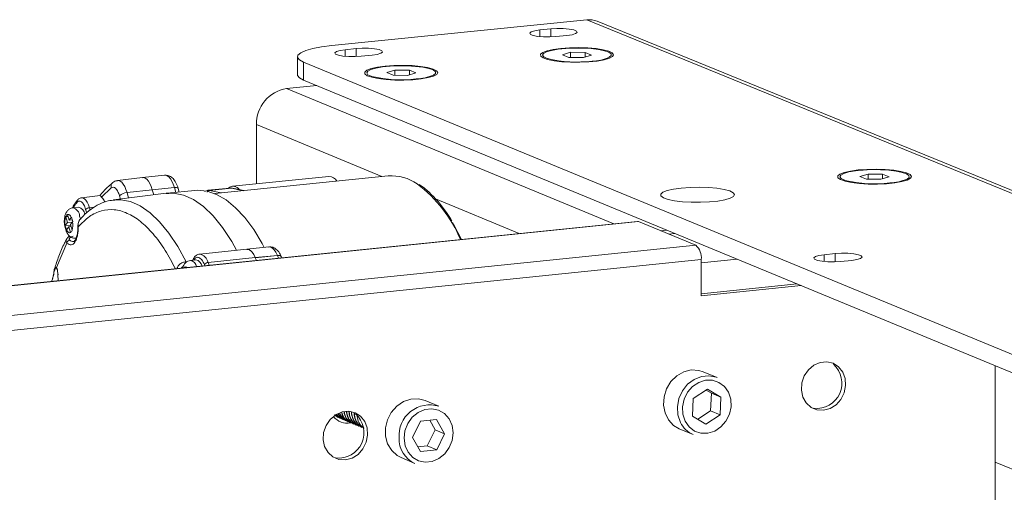
# Model space of a CAD drawing. Units: millimetres. Extents: x 5 to 292, y 5 to 205.
# Drawn here: x 243 to 251, y 100 to 104 of the extents above; entities that cross this region are included whole.
import ezdxf

# ---------------------------------------------------------------- set-up
doc = ezdxf.new("R2010")
doc.units = ezdxf.units.MM

msp = doc.modelspace()

# ---------------------------------------------------------------- linework, layer by layer
at = {"color": 7, "linetype": 'Continuous', "lineweight": 18}
for p, q in [((245.8235, 103.9946), (247.9683, 104.2118)), ((257.091, 100.4853), (247.9683, 104.2118)), ((257.1808, 100.4728), (248.0561, 104.1994)), ((247.5746, 104.126), (247.6668, 104.1353)), ((247.5747, 104.0703), (247.5746, 104.126)), ((247.6669, 104.0678), (247.6668, 104.1353)), ((247.7097, 104.0707), (247.8019, 104.08)), ((245.5338, 103.9003), (245.5343, 103.7493)), ((245.9362, 103.96), (246.0286, 103.9694)), ((245.9364, 103.9041), (245.9362, 103.96)), ((246.0288, 103.9017), (246.0286, 103.9694)), ((246.0707, 103.9046), (246.1632, 103.9139)), ((247.8327, 103.9378), (247.7645, 103.9172)), ((247.7645, 103.9172), (247.8182, 103.8952)), ((247.8182, 103.8952), (247.9401, 103.8938)), ((247.9547, 103.9365), (247.8327, 103.9378)), ((247.8328, 103.895), (247.8327, 103.9378)), ((247.9401, 103.8938), (248.0084, 103.9145)), ((248.0084, 103.9145), (247.9547, 103.9365)), ((247.9547, 103.8982), (247.9547, 103.9365)), ((252.5266, 100.9886), (245.5852, 103.8553)), ((245.5852, 103.8553), (245.5856, 103.7043)), ((246.3541, 103.7878), (246.2855, 103.7671)), ((246.2855, 103.7671), (246.339, 103.745)), ((246.339, 103.745), (246.461, 103.7437)), ((246.4761, 103.7864), (246.3541, 103.7878)), ((246.3542, 103.7449), (246.3541, 103.7878)), ((246.461, 103.7437), (246.5296, 103.7644)), ((246.5296, 103.7644), (246.4761, 103.7864)), ((246.4762, 103.7483), (246.4761, 103.7864)), ((245.6977, 103.6579), (245.4431, 103.6321)), ((252.5266, 100.8341), (245.5856, 103.7043)), ((248.1957, 102.4927), (245.4431, 103.6321)), ((245.1894, 103.3292), (245.1909, 102.8307)), ((246.2441, 102.8911), (245.1894, 103.3292)), ((244.417, 102.9029), (244.2308, 102.8839)), ((250.3353, 102.9128), (250.2669, 102.8918)), ((250.4583, 102.9114), (250.3353, 102.9128)), ((250.3354, 102.8693), (250.3353, 102.9128)), ((250.513, 102.889), (250.4583, 102.9114)), ((250.4584, 102.8723), (250.4583, 102.9114)), ((244.2301, 102.8838), (244.0201, 102.8575)), ((244.2304, 102.8814), (244.2349, 102.8827)), ((246.2984, 102.8966), (244.8392, 102.7476)), ((245.7995, 102.8929), (244.9875, 102.81)), ((250.2669, 102.8918), (250.3215, 102.8694)), ((250.3215, 102.8694), (250.4445, 102.868)), ((250.4445, 102.868), (250.513, 102.889)), ((243.8864, 102.7185), (243.9673, 102.7959)), ((244.4309, 102.75), (243.9879, 102.6944)), ((244.1005, 102.7558), (244.3128, 102.7793)), ((244.1133, 102.7102), (244.1005, 102.7558)), ((244.3128, 102.7793), (244.499, 102.7983)), ((244.3128, 102.7793), (244.3247, 102.7367)), ((244.3128, 102.7793), (244.3247, 102.7367)), ((244.4512, 102.7488), (244.431, 102.7485)), ((244.6709, 102.7746), (244.4381, 102.7508)), ((244.5102, 102.7582), (244.499, 102.7983)), ((244.5388, 102.7611), (244.5305, 102.7908)), ((244.7791, 102.7757), (244.7537, 102.7663)), ((244.7793, 102.7758), (244.7944, 102.7749)), ((244.9656, 102.7948), (244.7798, 102.7758)), ((244.7944, 102.7749), (244.9801, 102.7939)), ((244.7944, 102.7749), (244.8937, 102.7532)), ((244.9801, 102.7939), (244.9656, 102.7948)), ((245.0795, 102.7722), (244.9801, 102.7939)), ((245.0829, 102.7725), (244.9867, 102.7935)), ((243.6803, 102.6887), (243.6537, 102.6505)), ((243.8738, 102.732), (243.7177, 102.7124)), ((243.9879, 102.6944), (243.9951, 102.6952)), ((244.0367, 102.7296), (244.0446, 102.7015)), ((247.3998, 102.4111), (246.6955, 102.7036)), ((243.5983, 102.5706), (243.5977, 102.5731)), ((243.6129, 102.5228), (243.5983, 102.5706)), ((243.6915, 102.6331), (243.6449, 102.6284)), ((243.7523, 102.6151), (243.7608, 102.5847)), ((243.7842, 102.6282), (243.8246, 102.6327)), ((243.7895, 102.6095), (243.7842, 102.6282)), ((248.3949, 102.5131), (210.7301, 98.6499)), ((210.7331, 98.6474), (248.4052, 102.5115)), ((243.5988, 102.5039), (243.5805, 102.4792)), ((243.6027, 102.5562), (243.5836, 102.5542)), ((243.5836, 102.5542), (243.5843, 102.5517)), ((243.5843, 102.5517), (243.5988, 102.5039)), ((243.6402, 102.5082), (243.5988, 102.5039)), ((243.6312, 102.5475), (243.6129, 102.5228)), ((243.6392, 102.5255), (243.6129, 102.5228)), ((243.624, 102.4862), (243.6423, 102.511)), ((243.6385, 102.4384), (243.624, 102.4862)), ((243.6322, 102.5488), (243.6312, 102.5475)), ((243.6423, 102.511), (243.6433, 102.5122)), ((243.7018, 102.5589), (243.7081, 102.5339)), ((248.4052, 102.5115), (248.8862, 102.3126)), ((243.6251, 102.4826), (243.5796, 102.4779)), ((243.5805, 102.4792), (243.5796, 102.4779)), ((243.5907, 102.4414), (243.5916, 102.4426)), ((243.5916, 102.4426), (243.6099, 102.4673)), ((243.6291, 102.4693), (243.6099, 102.4673)), ((243.6099, 102.4673), (243.6244, 102.4195)), ((243.6244, 102.4195), (243.6252, 102.4171)), ((243.6393, 102.436), (243.6385, 102.4384)), ((248.641, 102.4409), (248.5889, 102.4355)), ((248.6575, 102.4071), (248.7096, 102.4125)), ((243.5068, 102.1242), (243.5952, 102.3301)), ((211.0242, 98.422), (248.8862, 102.3126)), ((245.1084, 102.2794), (244.7116, 102.2387)), ((245.295, 102.2985), (245.1084, 102.2794)), ((249.9665, 102.2327), (250.0599, 102.2424)), ((250.0599, 102.2424), (250.06, 102.1727)), ((211.0671, 98.2972), (248.9322, 102.1916)), ((244.6806, 102.19), (244.6339, 102.1852)), ((244.6568, 102.1938), (244.6535, 102.1872)), ((245.1793, 102.2084), (244.7825, 102.1678)), ((245.1793, 102.2084), (245.3659, 102.2276)), ((245.1793, 102.2084), (245.1797, 102.2072)), ((245.3664, 102.2264), (245.1797, 102.2072)), ((245.189, 102.1843), (245.1797, 102.2072)), ((245.3757, 102.2034), (245.3664, 102.2264)), ((245.3985, 102.2136), (245.398, 102.2147)), ((245.4027, 102.2062), (245.3993, 102.2148)), ((249.2342, 102.1956), (248.9322, 102.1645)), ((248.9327, 101.8859), (248.9322, 102.1916)), ((249.9665, 102.2327), (249.9666, 102.1754)), ((250.1048, 102.1757), (250.1983, 102.1853)), ((243.506, 102.1201), (243.5163, 102.1043)), ((244.5814, 102.1227), (244.5807, 102.1219)), ((244.5986, 102.1272), (244.5811, 102.1254)), ((244.5811, 102.1254), (244.5814, 102.1227)), ((244.5814, 102.1227), (244.5815, 102.122)), ((244.5985, 102.1281), (244.5982, 102.1309)), ((244.5991, 102.1238), (244.5985, 102.1281)), ((244.7516, 102.1497), (244.7556, 102.1398)), ((243.5176, 102.0659), (243.521, 102.0132)), ((243.5219, 102.0133), (243.5186, 102.0656)), ((248.9326, 101.9037), (249.739, 101.9868)), ((249.7735, 101.9726), (248.9327, 101.8859)), ((249.0648, 101.1988), (248.9478, 101.2476)), ((251.4056, 100.1077), (251.405, 101.2979)), ((248.9845, 101.1003), (248.8647, 101.0206)), ((249.0177, 101.066), (248.9731, 101.0927)), ((249.0981, 101.0325), (248.9845, 101.1003)), ((246.7252, 100.9559), (246.6089, 101.0049)), ((248.8647, 101.0206), (248.8583, 100.873)), ((249.0114, 100.9185), (249.0177, 101.066)), ((249.0177, 101.066), (249.0981, 101.0325)), ((249.0917, 100.8849), (249.0981, 101.0325)), ((248.903, 100.8464), (249.0114, 100.9185)), ((249.0114, 100.9185), (249.0917, 100.8849)), ((245.8491, 100.8789), (245.8704, 100.866)), ((245.8895, 100.8561), (245.8923, 100.8549)), ((245.9122, 100.8465), (245.915, 100.8453)), ((245.9349, 100.8369), (245.9377, 100.8357)), ((246.5686, 100.8297), (246.5021, 100.6946)), ((246.704, 100.8449), (246.5686, 100.8297)), ((246.693, 100.7587), (246.6472, 100.8385)), ((246.7729, 100.725), (246.704, 100.8449)), ((248.8583, 100.873), (248.9719, 100.8052)), ((248.9719, 100.8052), (249.0917, 100.8849)), ((245.9576, 100.8273), (245.9604, 100.8261)), ((245.9803, 100.8177), (245.9831, 100.8165)), ((246.003, 100.8081), (246.0058, 100.8069)), ((246.0257, 100.7985), (246.0286, 100.7973)), ((246.0484, 100.7889), (246.0513, 100.7877)), ((246.0712, 100.7793), (246.074, 100.7781)), ((246.6266, 100.6237), (246.693, 100.7587)), ((246.693, 100.7587), (246.7729, 100.725)), ((248.7467, 100.7674), (248.8637, 100.7184)), ((246.5021, 100.6946), (246.571, 100.5748)), ((246.7064, 100.59), (246.7729, 100.725)), ((246.548, 100.6149), (246.6266, 100.6237)), ((246.571, 100.5748), (246.7064, 100.59)), ((246.6266, 100.6237), (246.7064, 100.59)), ((246.4058, 100.5246), (246.5221, 100.4754)), ((251.4054, 100.4854), (256.7018, 98.281))]:
    msp.add_line(p, q, dxfattribs=at)
at = {"color": 7, "linetype": 'Continuous', "lineweight": 18, "flags": 128}
for points in [[(247.5746, 104.126), (247.5314, 104.1195), (247.5015, 104.1105), (247.4886, 104.1), (247.4942, 104.0893), (247.5176, 104.0797), (247.5561, 104.0724), (247.605, 104.0681), (247.6583, 104.0675), (247.7097, 104.0707)], [(247.8019, 104.08), (247.8451, 104.0865), (247.875, 104.0955), (247.8879, 104.106), (247.8822, 104.1167), (247.8588, 104.1263), (247.8203, 104.1336), (247.7714, 104.1378), (247.7181, 104.1384), (247.6668, 104.1353)], [(245.8235, 103.9946), (245.7377, 103.9837), (245.6637, 103.9697), (245.6045, 103.953), (245.5623, 103.9344), (245.5387, 103.9146), (245.5347, 103.8943), (245.5504, 103.8743), (245.5852, 103.8553)], [(247.7511, 103.9712), (247.8242, 103.9765), (247.9012, 103.9779), (247.9773, 103.9755), (248.0477, 103.9692), (248.1079, 103.9597), (248.1543, 103.9473), (248.1838, 103.933), (248.1947, 103.9176), (248.1862, 103.9021), (248.1588, 103.8875), (248.1144, 103.8746), (248.0556, 103.8643), (247.9861, 103.8572), (247.9104, 103.8539), (247.8331, 103.8544), (247.7593, 103.8588), (247.6934, 103.8667), (247.6397, 103.8778), (247.6014, 103.8912), (247.5811, 103.9062), (247.58, 103.9218), (247.5982, 103.937), (247.6344, 103.9509), (247.6865, 103.9625), (247.7511, 103.9712)], [(245.9362, 103.96), (245.8928, 103.9535), (245.8628, 103.9445), (245.8497, 103.934), (245.8552, 103.9233), (245.8786, 103.9136), (245.917, 103.9062), (245.9658, 103.902), (246.0192, 103.9014), (246.0707, 103.9046)], [(246.1632, 103.9139), (246.2065, 103.9204), (246.2365, 103.9294), (246.2496, 103.94), (246.2441, 103.9507), (246.2207, 103.9603), (246.1823, 103.9677), (246.1334, 103.9719), (246.0801, 103.9725), (246.0286, 103.9694)], [(248.1586, 103.8965), (248.1744, 103.9102), (248.1733, 103.9248), (248.1541, 103.9389), (248.1182, 103.9515), (248.0677, 103.9619), (248.0058, 103.9694), (247.9364, 103.9735), (247.8639, 103.974), (247.7928, 103.9708), (247.7276, 103.9642), (247.6724, 103.9545), (247.6306, 103.9424), (247.6048, 103.9287), (247.5968, 103.9141), (247.6069, 103.8996), (247.6346, 103.8862), (247.6394, 103.8845)], [(246.2727, 103.8213), (246.346, 103.8266), (246.4231, 103.828), (246.4992, 103.8255), (246.5696, 103.8193), (246.6298, 103.8097), (246.6761, 103.7973), (246.7055, 103.783), (246.7162, 103.7675), (246.7075, 103.752), (246.6799, 103.7373), (246.6352, 103.7244), (246.5762, 103.7141), (246.5066, 103.707), (246.4308, 103.7036), (246.3535, 103.7042), (246.2796, 103.7086), (246.2137, 103.7165), (246.1601, 103.7276), (246.122, 103.7411), (246.1018, 103.7561), (246.1009, 103.7717), (246.1193, 103.787), (246.1557, 103.8009), (246.2079, 103.8126), (246.2727, 103.8213)], [(246.6798, 103.7464), (246.6957, 103.7601), (246.6948, 103.7748), (246.6758, 103.7889), (246.64, 103.8015), (246.5895, 103.8119), (246.5277, 103.8194), (246.4583, 103.8235), (246.3857, 103.824), (246.3145, 103.8208), (246.2492, 103.8142), (246.1938, 103.8045), (246.1518, 103.7924), (246.1258, 103.7786), (246.1176, 103.764), (246.1276, 103.7495), (246.1551, 103.736), (246.16, 103.7344)], [(245.5856, 103.7043), (245.5508, 103.7232), (245.5351, 103.7433), (245.5343, 103.7493)], [(244.499, 102.7983), (244.4898, 102.8265), (244.4787, 102.8512), (244.4663, 102.8718), (244.4529, 102.8876), (244.4389, 102.898), (244.4247, 102.9028), (244.417, 102.9029)], [(250.2523, 102.9468), (250.3259, 102.9521), (250.4036, 102.9535), (250.4804, 102.951), (250.5515, 102.9447), (250.6125, 102.935), (250.6595, 102.9224), (250.6896, 102.9079), (250.7008, 102.8922), (250.6926, 102.8764), (250.6653, 102.8615), (250.6207, 102.8485), (250.5616, 102.838), (250.4917, 102.8308), (250.4153, 102.8274), (250.3374, 102.8279), (250.2628, 102.8324), (250.1962, 102.8405), (250.1418, 102.8518), (250.103, 102.8654), (250.0822, 102.8807), (250.0808, 102.8965), (250.0988, 102.912), (250.135, 102.9261), (250.1873, 102.9379), (250.2523, 102.9468)], [(250.6646, 102.8707), (250.6805, 102.8847), (250.679, 102.8995), (250.6595, 102.9138), (250.623, 102.9267), (250.5718, 102.9372), (250.5093, 102.9448), (250.4392, 102.949), (250.3661, 102.9495), (250.2944, 102.9463), (250.2288, 102.9396), (250.1733, 102.9298), (250.1313, 102.9175), (250.1056, 102.9035), (250.0978, 102.8887), (250.1083, 102.874), (250.1365, 102.8603), (250.1415, 102.8586)], [(244.0206, 102.8575), (244.0283, 102.8575), (244.042, 102.8528), (244.0557, 102.8427), (244.0687, 102.8273), (244.0808, 102.8073), (244.0915, 102.7832), (244.1005, 102.7558)], [(244.3128, 102.7793), (244.3035, 102.8075), (244.2925, 102.8322), (244.2801, 102.8528), (244.2667, 102.8686), (244.2527, 102.879), (244.2385, 102.8838), (244.2308, 102.8839)], [(245.0223, 102.2706), (244.9811, 102.3444), (244.9051, 102.4609), (244.8256, 102.5594), (244.7434, 102.6385), (244.6596, 102.6974), (244.5752, 102.7353), (244.4914, 102.7517), (244.4309, 102.75)], [(244.5305, 102.7908), (244.5296, 102.7927), (244.5266, 102.7954), (244.5218, 102.7973), (244.5154, 102.7985), (244.5077, 102.7988), (244.499, 102.7983)], [(245.2555, 102.2945), (245.2372, 102.3282), (245.1661, 102.4449), (245.0913, 102.5456), (245.0138, 102.6291), (244.9344, 102.6945), (244.854, 102.7412), (244.7736, 102.7684), (244.694, 102.7761), (244.6709, 102.7746)], [(244.9801, 102.7939), (244.9847, 102.7939), (244.9867, 102.7935)], [(248.7643, 102.7944), (248.838, 102.7998), (248.9158, 102.8012), (248.9926, 102.7987), (249.0637, 102.7923), (249.1246, 102.7826), (249.1716, 102.77), (249.2015, 102.7554), (249.2126, 102.7397), (249.2041, 102.7239), (249.1767, 102.709), (249.1319, 102.6959), (249.0726, 102.6854), (249.0025, 102.6782), (248.9261, 102.6748), (248.8481, 102.6753), (248.7735, 102.6798), (248.7069, 102.6879), (248.6525, 102.6992), (248.6138, 102.7129), (248.5932, 102.7282), (248.592, 102.744), (248.6102, 102.7595), (248.6466, 102.7736), (248.6991, 102.7855), (248.7643, 102.7944)], [(243.7173, 102.7124), (243.7288, 102.7115), (243.7416, 102.7049), (243.754, 102.6926), (243.7655, 102.6752), (243.7758, 102.6535), (243.7842, 102.6282)], [(243.9951, 102.6952), (244.0478, 102.6961), (244.1297, 102.6802), (244.2121, 102.6437), (244.2941, 102.5868), (244.3745, 102.5104), (244.4525, 102.4154), (244.5271, 102.3028), (244.5973, 102.1741)], [(243.6312, 102.5475), (243.6276, 102.5544), (243.6236, 102.5602), (243.6195, 102.565), (243.6153, 102.5686), (243.611, 102.571), (243.6067, 102.5722), (243.6024, 102.572), (243.5983, 102.5706)], [(246.8389, 102.5013), (246.8526, 102.4784), (246.9159, 102.3614)], [(248.3949, 102.5131), (248.3963, 102.5132), (248.4052, 102.5115)], [(243.5916, 102.4426), (243.5952, 102.4358), (243.5991, 102.4299), (243.6032, 102.4252), (243.6075, 102.4215), (243.6118, 102.4191), (243.6161, 102.418), (243.6203, 102.4181), (243.6244, 102.4195)], [(244.7101, 102.2385), (244.7107, 102.2386), (244.7116, 102.2387)], [(245.1793, 102.2084), (245.1668, 102.2342), (245.1529, 102.2548), (245.138, 102.2696), (245.1226, 102.2778), (245.1084, 102.2794)], [(245.3659, 102.2276), (245.3535, 102.2533), (245.3395, 102.274), (245.3246, 102.2887), (245.3092, 102.2969), (245.295, 102.2985)], [(250.1983, 102.1853), (250.242, 102.192), (250.2722, 102.2013), (250.2851, 102.2121), (250.2791, 102.2231), (250.2551, 102.233), (250.2159, 102.2406), (250.1662, 102.245), (250.112, 102.2456), (250.0599, 102.2424)], [(244.7825, 102.1678), (244.7886, 102.1527), (244.7922, 102.1436)], [(245.3993, 102.2148), (245.3985, 102.2165), (245.395, 102.2206), (245.3898, 102.2238), (245.3831, 102.2258), (245.3752, 102.2267), (245.3664, 102.2264)], [(249.9665, 102.2327), (249.9227, 102.2261), (249.8926, 102.2168), (249.8796, 102.206), (249.8855, 102.195), (249.9096, 102.1851), (249.9488, 102.1775), (249.9985, 102.1731), (250.0527, 102.1725), (250.1048, 102.1757)], [(244.6054, 102.1244), (244.6028, 102.1262), (244.5985, 102.1281)], [(249.961, 100.923), (250.016, 100.9377), (250.0661, 100.9692), (250.1068, 101.0147), (250.1345, 101.0701), (250.1468, 101.1306), (250.1426, 101.1906), (250.1222, 101.245), (250.0875, 101.2888), (250.0416, 101.3182), (249.9884, 101.3306), (249.9328, 101.3249), (249.8797, 101.3015), (249.8337, 101.2625), (249.7991, 101.2115), (249.7789, 101.1529), (249.7748, 101.092), (249.7872, 101.0341), (249.8151, 100.9844), (249.8559, 100.9474), (249.906, 100.9263), (249.961, 100.923)], [(248.9478, 101.2476), (248.9108, 101.259), (248.8477, 101.2621), (248.7847, 101.2463), (248.7263, 101.2128), (248.6769, 101.1641), (248.6402, 101.1037), (248.6188, 101.0362), (248.6144, 100.9666), (248.6272, 100.9), (248.6564, 100.8413), (248.6998, 100.795), (248.7467, 100.7674)], [(248.7568, 100.8204), (248.7356, 100.8836), (248.7313, 100.9524), (248.7443, 101.0217), (248.7737, 101.0863), (248.8172, 101.1413), (248.8716, 101.1829), (248.9329, 101.2077), (248.9966, 101.2141), (249.0578, 101.2015), (249.0648, 101.1988)], [(248.7955, 100.8312), (248.8295, 100.7827), (248.8755, 100.748), (248.9299, 100.7299), (248.9882, 100.7298), (249.0456, 100.7478), (249.0976, 100.7824), (249.1399, 100.8308), (249.1691, 100.8891), (249.1829, 100.9525), (249.1801, 101.0159), (249.1609, 101.0742), (249.1269, 101.1227), (249.0809, 101.1575), (249.0265, 101.1756), (248.9683, 101.1757), (248.9108, 101.1577), (248.8588, 101.1231), (248.8165, 101.0747), (248.7872, 101.0164), (248.7735, 100.953), (248.7763, 100.8895), (248.7955, 100.8312)], [(246.6089, 101.0049), (246.5528, 101.0196), (246.4891, 101.0172), (246.4267, 100.996), (246.3704, 100.9578), (246.3242, 100.9052), (246.2916, 100.8421), (246.275, 100.7734), (246.2756, 100.7039), (246.2935, 100.639), (246.3273, 100.5835), (246.3744, 100.5413), (246.4058, 100.5246)], [(245.9385, 100.5051), (245.9938, 100.5199), (246.0441, 100.5515), (246.085, 100.5972), (246.1128, 100.6528), (246.1251, 100.7134), (246.1208, 100.7736), (246.1002, 100.8281), (246.0652, 100.8721), (246.0189, 100.9015), (245.9654, 100.9139), (245.9094, 100.9081), (245.856, 100.8847), (245.8099, 100.8456), (245.7751, 100.7944), (245.7548, 100.7356), (245.7508, 100.6745), (245.7634, 100.6165), (245.7915, 100.5667), (245.8327, 100.5296), (245.8832, 100.5084), (245.9385, 100.5051)], [(246.4311, 100.6867), (246.4401, 100.6244), (246.4651, 100.5691), (246.504, 100.5251), (246.5537, 100.4961), (246.6103, 100.4845), (246.669, 100.4911), (246.7252, 100.5154), (246.7742, 100.5555), (246.8122, 100.608), (246.8361, 100.6688), (246.8438, 100.733), (246.8349, 100.7952), (246.8099, 100.8506), (246.771, 100.8945), (246.7213, 100.9235), (246.6648, 100.9352), (246.606, 100.9286), (246.5498, 100.9043), (246.5007, 100.8643), (246.4627, 100.8117), (246.4389, 100.7508), (246.4311, 100.6867)]]:
    msp.add_lwpolyline(points, dxfattribs=at)
at = {"color": 7, "linetype": 'Continuous', "lineweight": 18}
for centre, radius, start, end in [((247.9875, 104.0307), 0.1821, 67.8784, 96.05963), ((248.0036, 104.2439), 0.3804, 271.52579, 294.04273), ((247.8844, 104.9118), 1.0561, 256.58672, 277.03247), ((246.405, 104.759), 1.0535, 256.5512, 277.05419), ((246.524, 104.0966), 0.3833, 271.55556, 293.99301), ((245.489, 103.3359), 0.2997, 98.79724, 181.29845), ((244.0106, 102.807), 0.0447, 129.50173, 194.3695), ((245.7974, 102.8125), 0.0804, 29.90802, 88.55753), ((246.3269, 102.5292), 0.3685, 54.34889, 94.44013), ((245.8834, 101.9419), 1.1044, 22.26416, 53.41077), ((250.389, 103.8901), 1.0608, 256.50581, 277.06088), ((250.5095, 103.214), 0.3768, 271.50774, 294.31774), ((244.1086, 102.6454), 0.1107, 94.16602, 130.48048), ((244.7977, 102.7502), 0.0249, 97.65003, 156.38306), ((244.9951, 102.7499), 0.0595, 30.95565, 132.69575), ((243.6963, 102.6775), 0.0196, 145.12265, 199.18628), ((243.6247, 102.5537), 0.0773, 3.84265, 74.87266), ((243.6695, 102.6404), 0.0188, 147.66186, 200.45262), ((243.6734, 102.5625), 0.0729, 7.70828, 75.59155), ((243.7882, 102.573), 0.0553, 94.16203, 130.48461), ((243.7248, 102.5079), 0.1472, 162.69104, 191.2515), ((243.498, 102.4822), 0.1472, 342.68504, 11.25333), ((243.6455, 102.3793), 0.0356, 221.20595, 276.53926), ((244.6921, 102.1484), 0.0924, 12.0979, 77.78124), ((248.7923, 102.2076), 0.1408, 353.49135, 48.19942), ((244.6204, 102.1205), 0.066, 10.56002, 78.26319), ((244.6705, 102.1872), 0.0152, 154.11061, 179.27796), ((244.6669, 102.1252), 0.0662, 10.61123, 78.04695), ((244.7855, 102.1272), 0.0407, 94.29572, 146.3764), ((245.1205, 102.1256), 0.2658, 22.2856, 22.56491), ((249.9021, 101.1513), 0.2135, 263.87453, 48.10931), ((246.6477, 100.7087), 0.2591, 72.60626, 184.28621), ((245.9514, 100.9583), 0.1442, 218.38562, 281.35993), ((245.8802, 100.734), 0.2139, 263.52608, 48.00431), ((248.9458, 100.9114), 0.2097, 205.70403, 246.9443), ((246.6166, 100.6823), 0.2274, 178.22395, 245.43289)]:
    msp.add_arc(centre, radius, start, end, dxfattribs=at)
for points, knots in [([(244.5305, 102.7908), (244.5279, 102.7993), (244.52, 102.8247), (244.5024, 102.8586), (244.4762, 102.8867), (244.4466, 102.9031), (244.4262, 102.9022), (244.4173, 102.9018)], [0, 0, 0, 0, 0.138085, 0.412224, 0.644988, 0.844537, 1, 1, 1, 1]), ([(243.9821, 102.8414), (243.9693, 102.8308), (243.9328, 102.8006), (243.8968, 102.7628), (243.8745, 102.7337), (243.8731, 102.7319)], [0, 0, 0, 0, 0.335272, 0.959211, 1, 1, 1, 1]), ([(244.0212, 102.8564), (244.019, 102.8566), (244.0046, 102.8573), (243.9924, 102.8487), (243.9821, 102.8414)], [0, 0, 0, 0, 0.159111, 1, 1, 1, 1]), ([(246.8332, 102.5194), (246.8187, 102.5427), (246.7825, 102.6011), (246.7207, 102.6799), (246.6487, 102.7549), (246.5939, 102.8026), (246.563, 102.8203), (246.5574, 102.8235)], [0, 0, 0, 0, 0.171267, 0.428473, 0.686066, 0.943776, 1, 1, 1, 1]), ([(243.9673, 102.7959), (243.9731, 102.7989), (243.9852, 102.8049), (244.0054, 102.7933), (244.024, 102.7677), (244.0326, 102.7419), (244.0367, 102.7296)], [0, 0, 0, 0, 0.241235, 0.50008, 0.762355, 1, 1, 1, 1]), ([(244.9867, 102.7935), (244.9793, 102.7951), (244.9703, 102.797), (244.9621, 102.7937), (244.9606, 102.7931)], [0, 0, 0, 0, 0.819376, 1, 1, 1, 1]), ([(243.6778, 102.671), (243.6807, 102.6744), (243.6864, 102.681), (243.6963, 102.685), (243.7067, 102.6845), (243.7173, 102.6789), (243.7276, 102.6689), (243.7371, 102.6544), (243.7457, 102.6365), (243.7501, 102.6222), (243.7523, 102.6151)], [0, 0, 0, 0, 0.12511, 0.249998, 0.375, 0.5, 0.625002, 0.750002, 0.87489, 1, 1, 1, 1]), ([(243.7181, 102.7125), (243.7136, 102.7115), (243.7003, 102.7086), (243.6873, 102.6994), (243.6817, 102.6898), (243.6807, 102.6882)], [0, 0, 0, 0, 0.30218, 0.879691, 1, 1, 1, 1]), ([(243.9968, 102.6937), (243.9782, 102.6917), (243.9338, 102.6868), (243.8664, 102.6605), (243.7958, 102.618), (243.7434, 102.5736), (243.7152, 102.542), (243.7076, 102.5335)], [0, 0, 0, 0, 0.172729, 0.413808, 0.657295, 0.907235, 1, 1, 1, 1]), ([(243.8864, 102.7185), (243.882, 102.723), (243.874, 102.7312), (243.874, 102.7306), (243.874, 102.7304)], [0, 0, 0, 0, 0.552576, 1, 1, 1, 1]), ([(243.9141, 102.6756), (243.9123, 102.68), (243.9073, 102.6915), (243.8979, 102.7064), (243.8903, 102.7145), (243.8864, 102.7185)], [0, 0, 0, 0, 0.235843, 0.617921, 1, 1, 1, 1]), ([(243.6451, 102.6271), (243.6401, 102.6268), (243.6267, 102.6259), (243.6078, 102.6138), (243.5908, 102.5944), (243.5784, 102.567), (243.5724, 102.5306), (243.5714, 102.4998), (243.5748, 102.4849), (243.5749, 102.4844)], [0, 0, 0, 0, 0.083945, 0.227667, 0.369373, 0.541647, 0.759215, 0.991576, 1, 1, 1, 1]), ([(243.6537, 102.6505), (243.6499, 102.6449), (243.6453, 102.638), (243.6428, 102.6285), (243.6423, 102.6267)], [0, 0, 0, 0, 0.809137, 1, 1, 1, 1]), ([(243.6893, 102.4683), (243.7201, 102.4994), (243.7819, 102.5618), (243.8849, 102.608), (243.9924, 102.6179), (244.1027, 102.5878), (244.213, 102.5197), (244.3205, 102.4139), (244.4206, 102.2802), (244.4797, 102.168), (244.5079, 102.1144)], [0, 0, 0, 0, 0.126398, 0.252796, 0.379194, 0.505592, 0.63199, 0.758388, 0.884786, 1, 1, 1, 1]), ([(243.7003, 102.5225), (243.6984, 102.5198), (243.6923, 102.511), (243.6875, 102.4922), (243.6871, 102.4777), (243.6869, 102.4707)], [0, 0, 0, 0, 0.182346, 0.604169, 1, 1, 1, 1]), ([(243.6893, 102.4683), (243.6891, 102.4783), (243.6888, 102.4934), (243.6937, 102.5117), (243.6979, 102.5194), (243.6998, 102.5229)], [0, 0, 0, 0, 0.511175, 0.775339, 1, 1, 1, 1]), ([(243.6998, 102.5229), (243.7002, 102.5238), (243.7021, 102.5279), (243.7051, 102.5311), (243.7075, 102.5336)], [0, 0, 0, 0, 0.207225, 1, 1, 1, 1]), ([(243.5749, 102.4844), (243.5775, 102.4702), (243.583, 102.4403), (243.6003, 102.406), (243.6234, 102.3827), (243.6481, 102.3707), (243.6644, 102.3718), (243.6713, 102.3723)], [0, 0, 0, 0, 0.240287, 0.507572, 0.704901, 0.873762, 1, 1, 1, 1]), ([(243.5952, 102.3301), (243.601, 102.3256), (243.6128, 102.3166), (243.6305, 102.3146), (243.6472, 102.3214), (243.6621, 102.3372), (243.6744, 102.3612), (243.6833, 102.3921), (243.6888, 102.4283), (243.6891, 102.4549), (243.6893, 102.4683)], [0, 0, 0, 0, 0.125, 0.25, 0.3750001, 0.5000001, 0.6250001, 0.75, 0.875, 1, 1, 1, 1]), ([(243.6867, 102.472), (243.6867, 102.4634), (243.6868, 102.4383), (243.6819, 102.4004), (243.6712, 102.3657), (243.6573, 102.3468), (243.6529, 102.3437), (243.6506, 102.3443), (243.6504, 102.3443)], [0, 0, 0, 0, 0.117052, 0.341213, 0.561342, 0.773301, 0.981623, 1, 1, 1, 1]), ([(243.6874, 102.4707), (243.6871, 102.4704), (243.6862, 102.4696), (243.6881, 102.4688), (243.6893, 102.4683)], [0, 0, 0, 0, 0.353783, 1, 1, 1, 1]), ([(243.5922, 102.3646), (243.5862, 102.3533), (243.5624, 102.3086), (243.5271, 102.2274), (243.502, 102.1503), (243.4905, 102.1147)], [0, 0, 0, 0, 0.153665, 0.608882, 1, 1, 1, 1]), ([(243.5921, 102.3646), (243.5909, 102.3622), (243.5882, 102.3566), (243.5874, 102.3444), (243.5921, 102.3358), (243.5952, 102.3301)], [0, 0, 0, 0, 0.216923, 0.483558, 1, 1, 1, 1]), ([(243.5963, 102.3709), (243.5951, 102.3696), (243.5932, 102.3676), (243.5924, 102.3654), (243.5921, 102.3646)], [0, 0, 0, 0, 0.676454, 1, 1, 1, 1]), ([(243.6196, 102.3891), (243.6144, 102.3864), (243.6049, 102.3816), (243.5991, 102.3741), (243.5965, 102.3707)], [0, 0, 0, 0, 0.544777, 1, 1, 1, 1]), ([(243.6188, 102.3559), (243.6176, 102.3572), (243.6152, 102.3598), (243.614, 102.3646), (243.6148, 102.3696), (243.6177, 102.3747), (243.6226, 102.3794), (243.6313, 102.385), (243.6402, 102.3873), (243.6462, 102.3887)], [0, 0, 0, 0, 0.122957, 0.241991, 0.363557, 0.486307, 0.611389, 0.739791, 1, 1, 1, 1]), ([(244.7122, 102.2388), (244.7069, 102.2378), (244.6925, 102.2352), (244.6727, 102.2196), (244.66, 102.2031), (244.6555, 102.1906), (244.6551, 102.1893)], [0, 0, 0, 0, 0.209273, 0.561842, 0.956006, 1, 1, 1, 1]), ([(245.1087, 102.276), (245.1133, 102.2773), (245.1278, 102.2813), (245.1427, 102.2655), (245.1529, 102.2548)], [0, 0, 0, 0, 0.319132, 1, 1, 1, 1]), ([(245.3995, 102.2144), (245.396, 102.2222), (245.3862, 102.2444), (245.3662, 102.2722), (245.3369, 102.2927), (245.3107, 102.3016), (245.2972, 102.2977), (245.2945, 102.2969)], [0, 0, 0, 0, 0.165928, 0.467591, 0.710836, 0.941827, 1, 1, 1, 1]), ([(244.5973, 102.1741), (244.5922, 102.1735), (244.5821, 102.1722), (244.5629, 102.1654), (244.5452, 102.1542), (244.5318, 102.1395), (244.5237, 102.1277), (244.5218, 102.1194), (244.521, 102.1158)], [0, 0, 0, 0, 0.157878, 0.308252, 0.586645, 0.73968, 0.886861, 1, 1, 1, 1]), ([(244.6339, 102.1842), (244.6261, 102.1829), (244.61, 102.1804), (244.5905, 102.1646), (244.5769, 102.1466), (244.5724, 102.1322), (244.5705, 102.126)], [0, 0, 0, 0, 0.247448, 0.511013, 0.788527, 1, 1, 1, 1]), ([(244.6634, 102.1882), (244.668, 102.195), (244.6793, 102.2117), (244.7031, 102.2125), (244.7299, 102.1937), (244.7444, 102.1644), (244.7516, 102.1497)], [0, 0, 0, 0, 0.185404, 0.456936, 0.728468, 1, 1, 1, 1]), ([(245.3981, 102.2154), (245.3972, 102.2177), (245.3949, 102.2232), (245.3834, 102.228), (245.3717, 102.2277), (245.3659, 102.2276)], [0, 0, 0, 0, 0.253786, 0.626893, 1, 1, 1, 1]), ([(243.4906, 102.1147), (243.4898, 102.1127), (243.486, 102.1026), (243.4844, 102.0728), (243.4756, 102.036), (243.4685, 102.016), (243.4655, 102.0075)], [0, 0, 0, 0, 0.112141, 0.589999, 0.826728, 1, 1, 1, 1]), ([(243.4662, 102.0076), (243.4686, 102.0143), (243.4748, 102.0317), (243.4836, 102.065), (243.4868, 102.0932), (243.4915, 102.1038), (243.4923, 102.1058)], [0, 0, 0, 0, 0.151977, 0.396398, 0.890649, 1, 1, 1, 1]), ([(243.5037, 102.1265), (243.4995, 102.126), (243.4931, 102.1252), (243.4912, 102.1174), (243.4906, 102.1147)], [0, 0, 0, 0, 0.654361, 1, 1, 1, 1]), ([(243.4923, 102.1058), (243.4932, 102.1087), (243.4957, 102.1168), (243.502, 102.1188), (243.506, 102.1201)], [0, 0, 0, 0, 0.357744, 1, 1, 1, 1]), ([(243.5068, 102.1242), (243.5062, 102.1248), (243.5052, 102.1261), (243.5042, 102.1263), (243.5037, 102.1265)], [0, 0, 0, 0, 0.509607, 1, 1, 1, 1]), ([(243.5037, 102.1265), (243.5038, 102.1253), (243.5041, 102.123), (243.5054, 102.1211), (243.506, 102.1201)], [0, 0, 0, 0, 0.5, 1, 1, 1, 1]), ([(243.5079, 102.1189), (243.5075, 102.1193), (243.5068, 102.1201), (243.5063, 102.1201), (243.506, 102.1201)], [0, 0, 0, 0, 0.504705, 1, 1, 1, 1]), ([(243.5186, 102.0656), (243.5178, 102.0763), (243.5167, 102.0922), (243.513, 102.1103), (243.5099, 102.1196), (243.5078, 102.1227), (243.5068, 102.1242)], [0, 0, 0, 0, 0.500092, 0.749702, 0.883584, 1, 1, 1, 1]), ([(243.5129, 102.109), (243.5127, 102.1095), (243.512, 102.1119), (243.5102, 102.1155), (243.5086, 102.1178), (243.5079, 102.1189)], [0, 0, 0, 0, 0.146412, 0.618619, 1, 1, 1, 1]), ([(244.5559, 102.1194), (244.5564, 102.1203), (244.5585, 102.124), (244.564, 102.1293), (244.5697, 102.1339), (244.5734, 102.1356), (244.5741, 102.136)], [0, 0, 0, 0, 0.1310984, 0.5136314, 0.9029521, 1, 1, 1, 1]), ([(245.8479, 100.8858), (245.8489, 100.8843), (245.8586, 100.8696), (245.8753, 100.8633), (245.8903, 100.8576)], [0, 0, 0, 0, 0.101056, 1, 1, 1, 1]), ([(245.8524, 100.8821), (245.8529, 100.8814), (245.8622, 100.8677), (245.878, 100.8619), (245.8931, 100.8564)], [0, 0, 0, 0, 0.046532, 1, 1, 1, 1]), ([(245.861, 100.89), (245.8649, 100.8835), (245.8771, 100.8633), (245.8984, 100.8542), (245.913, 100.848)], [0, 0, 0, 0, 0.318492, 1, 1, 1, 1]), ([(245.8647, 100.8875), (245.8684, 100.8815), (245.8803, 100.8618), (245.9012, 100.853), (245.9158, 100.8468)], [0, 0, 0, 0, 0.303069, 1, 1, 1, 1]), ([(245.8773, 100.8925), (245.8838, 100.8811), (245.8984, 100.8556), (245.9243, 100.8437), (245.9385, 100.8372)], [0, 0, 0, 0, 0.447614, 1, 1, 1, 1]), ([(245.8786, 100.8878), (245.8839, 100.8786), (245.8975, 100.8555), (245.9213, 100.8448), (245.9357, 100.8384)], [0, 0, 0, 0, 0.3970543, 1, 1, 1, 1]), ([(245.8883, 100.8969), (245.8973, 100.8806), (245.9141, 100.85), (245.9443, 100.8356), (245.9584, 100.8288)], [0, 0, 0, 0, 0.532461, 1, 1, 1, 1]), ([(245.8899, 100.8975), (245.8992, 100.8805), (245.9164, 100.8492), (245.9472, 100.8344), (245.9612, 100.8276)], [0, 0, 0, 0, 0.5425, 1, 1, 1, 1]), ([(245.9059, 100.9053), (245.9069, 100.9001), (245.9115, 100.8753), (245.9374, 100.8415), (245.9675, 100.8262), (245.9811, 100.8192)], [0, 0, 0, 0, 0.128439, 0.604016, 1, 1, 1, 1]), ([(245.9086, 100.905), (245.9096, 100.8994), (245.9142, 100.8743), (245.9403, 100.8403), (245.9703, 100.825), (245.9839, 100.818)], [0, 0, 0, 0, 0.1343078, 0.6066826, 1, 1, 1, 1]), ([(245.9265, 100.9056), (245.928, 100.8969), (245.9328, 100.8687), (245.96, 100.8318), (245.9901, 100.8165), (246.0038, 100.8096)], [0, 0, 0, 0, 0.193665, 0.633651, 1, 1, 1, 1]), ([(245.9277, 100.9116), (245.9296, 100.9005), (245.9346, 100.8697), (245.9627, 100.8306), (245.9929, 100.8153), (246.0067, 100.8084)], [0, 0, 0, 0, 0.235398, 0.652612, 1, 1, 1, 1]), ([(245.946, 100.9107), (245.9481, 100.897), (245.9533, 100.8636), (245.9825, 100.8221), (246.0128, 100.8069), (246.0265, 100.8)], [0, 0, 0, 0, 0.274942, 0.670578, 1, 1, 1, 1]), ([(245.9486, 100.9106), (245.9507, 100.8965), (245.956, 100.8627), (245.9853, 100.8209), (246.0156, 100.8057), (246.0294, 100.7988)], [0, 0, 0, 0, 0.28026, 0.672994, 1, 1, 1, 1]), ([(245.9667, 100.9101), (245.9692, 100.8933), (245.9746, 100.8567), (246.0051, 100.8125), (246.0355, 100.7973), (246.0493, 100.7904)], [0, 0, 0, 0, 0.316955, 0.689666, 1, 1, 1, 1]), ([(245.9692, 100.9105), (245.9718, 100.8931), (245.9772, 100.8559), (246.0079, 100.8113), (246.0383, 100.7961), (246.0521, 100.7892)], [0, 0, 0, 0, 0.323844, 0.692796, 1, 1, 1, 1]), ([(245.9905, 100.9087), (245.9904, 100.9084), (245.9875, 100.8881), (246.0015, 100.8486), (246.0301, 100.8016), (246.0608, 100.7865), (246.0748, 100.7796)], [0, 0, 0, 0, 0.00412, 0.355693, 0.707267, 1, 1, 1, 1]), ([(245.9894, 100.9005), (245.9919, 100.8837), (245.9974, 100.8471), (246.0278, 100.8029), (246.0582, 100.7877), (246.072, 100.7808)], [0, 0, 0, 0, 0.317053, 0.689711, 1, 1, 1, 1]), ([(246.0106, 100.8981), (246.0134, 100.8788), (246.019, 100.8396), (246.0505, 100.7933), (246.0809, 100.7781), (246.0947, 100.7712)], [0, 0, 0, 0, 0.347115, 0.703369, 1, 1, 1, 1]), ([(246.0135, 100.8965), (246.0163, 100.8774), (246.022, 100.8385), (246.0499, 100.7958), (246.0757, 100.7824), (246.085, 100.7775)], [0, 0, 0, 0, 0.381608, 0.775992, 1, 1, 1, 1]), ([(246.0349, 100.8814), (246.0375, 100.8647), (246.0432, 100.8285), (246.064, 100.7933), (246.0821, 100.7829), (246.0841, 100.7817)], [0, 0, 0, 0, 0.4300407, 0.9350438, 1, 1, 1, 1])]:
    msp.add_open_spline(points, degree=3, knots=knots, dxfattribs=at)
for points in [[(243.6519, 102.6339), (243.6562, 102.6402), (243.6647, 102.653), (243.6734, 102.665), (243.6778, 102.671)], [(243.5977, 102.5731), (243.5953, 102.57), (243.5905, 102.5637), (243.5859, 102.5574), (243.5836, 102.5542)], [(243.6433, 102.5122), (243.6414, 102.5183), (243.6377, 102.5305), (243.634, 102.5427), (243.6322, 102.5488)], [(243.5796, 102.4779), (243.5814, 102.4718), (243.585, 102.4596), (243.5888, 102.4475), (243.5907, 102.4414)], [(243.6252, 102.4171), (243.6276, 102.4202), (243.6322, 102.4265), (243.6369, 102.4328), (243.6393, 102.436)], [(243.5952, 102.3301), (243.5958, 102.3331), (243.597, 102.339), (243.6025, 102.347), (243.6101, 102.3533), (243.6159, 102.355), (243.6188, 102.3559)], [(243.5068, 102.1242), (243.5067, 102.1232), (243.5066, 102.1212), (243.5075, 102.1197), (243.5079, 102.1189)], [(244.5982, 102.1309), (244.5953, 102.13), (244.5895, 102.1282), (244.5839, 102.1264), (244.5811, 102.1254)], [(243.5235, 102.0671), (243.5223, 102.0669), (243.52, 102.0667), (243.5179, 102.0662), (243.5172, 102.0659), (243.5181, 102.0657), (243.5186, 102.0656)]]:
    msp.add_open_spline(points, degree=3, dxfattribs=at)

doc.saveas('drawing.dxf')
